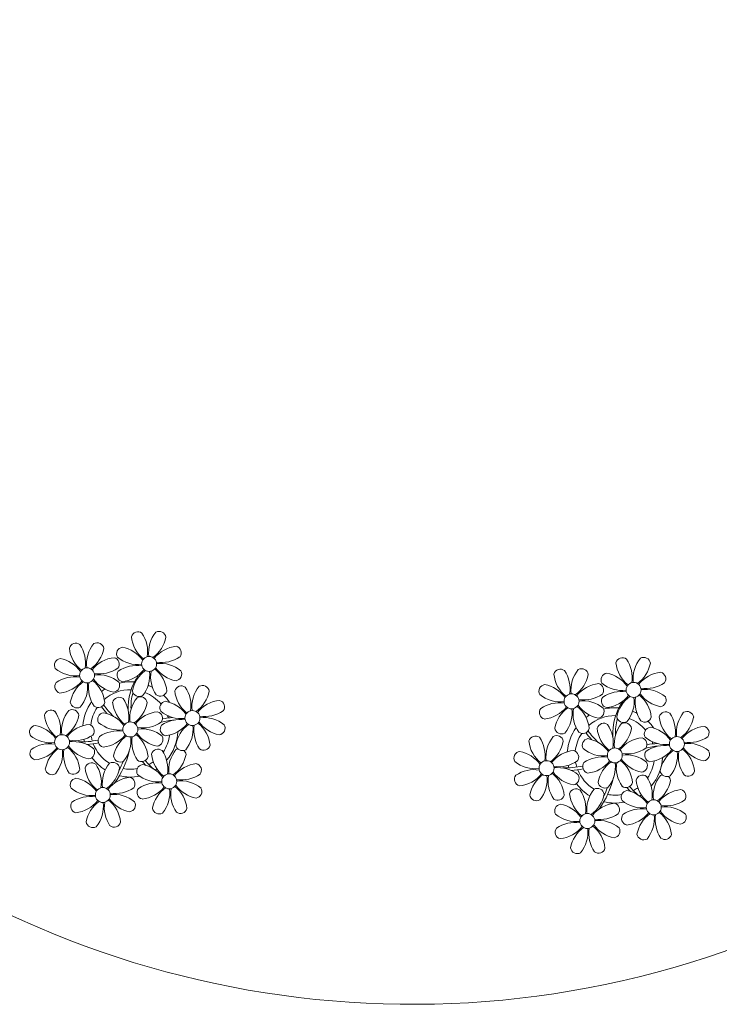
# Model space of a CAD drawing. Units: millimetres. Extents: x 1974 to 2918, y 954 to 1673.
# Drawn here: x 2282 to 2285, y 1010 to 1015 of the extents above; entities that cross this region are included whole.
import ezdxf

# ---------------------------------------------------------------- set-up
doc = ezdxf.new("R2010")
doc.units = ezdxf.units.MM
doc.layers.add('BASE ELETRICA', color=253, linetype='Continuous')
doc.layers.add('LAYOUT', color=4, linetype='Continuous')

# ---------------------------------------------------------------- blocks, each defined once
blk = doc.blocks.new('BASE DER')
at = {"layer": 'BASE ELETRICA', "linetype": 'Continuous', "lineweight": 5}
blk.add_arc((2723.0481, 1435.198, -541.232), 5.0689, 221.7888, 60.6645, dxfattribs=at)
at = {"layer": 'BASE ELETRICA', "lineweight": 5}
for centre, major_axis, start_param, end_param in [((2721.5824, 1432.0839), (-0.0257, 0.0257), -1.409507, 0.504955), ((2721.8106, 1432.0089), (-0.1215, 0.1215), 0.096217, 0.905127), ((2721.6956, 1432.0863), (0.0257, 0.0257), 5.659077, 7.573538), ((2721.7184, 1432.1104), (0.1215, 0.1215), 2.452412, 3.261321), ((2721.4589, 1432.0147), (0.1238, 0.1238), 5.339345, 6.096147), ((2721.5594, 1432.1247), (-0.1238, 0.1238), 2.983151, 3.739952), ((2721.2505, 1432.023), (-0.0257, 0.0257), -1.409507, 0.504955), ((2721.3865, 1432.0496), (-0.1215, 0.1215), 0.881615, 1.690525), ((2721.127, 1431.9539), (0.1238, 0.1238), 5.339345, 6.096147), ((2721.4787, 1431.948), (0.1215, 0.1215), 1.667014, 2.475923), ((2721.2275, 1432.0638), (0.1238, 0.1238), 4.553947, 5.310749), ((2721.3637, 1432.0254), (0.0257, 0.0257), 5.659077, 7.573538), ((2721.504, 1432.0021), (0.0257, 0.0257), 0.946688, 2.861149), ((2721.4656, 1431.8659), (-0.1238, 0.1238), 4.553947, 5.310749), ((2721.8039, 1431.8719), (-0.1215, 0.1215), -0.689181, 0.119728), ((2721.7774, 1432.0079), (-0.0257, 0.0257), 3.302882, 5.217344), ((2721.1721, 1431.9413), (0.0257, 0.0257), 0.946688, 2.861149), ((2721.1337, 1431.8051), (-0.1238, 0.1238), 4.553947, 5.310749), ((2721.472, 1431.811), (0.1215, 0.1215), 0.881615, 1.690525), ((2721.4455, 1431.9471), (0.0257, 0.0257), 4.873678, 6.78814), ((2721.5814, 1432.1171), (0.1215, 0.1215), 3.23781, 4.046719), ((2721.6419, 1431.9484), (-0.0283, 0.0283), 0.785398, 7.068583), ((2721.7082, 1432.1313), (0.1238, 0.1238), 3.768549, 4.52535), ((2724.1724, 1431.945), (-0.0257, 0.0257), -1.409507, 0.504955), ((2724.049, 1431.8759), (0.1238, 0.1238), 5.339345, 6.096147), ((2724.4007, 1431.87), (-0.1215, 0.1215), 0.096217, 0.905127), ((2724.2857, 1431.9474), (0.0257, 0.0257), 5.659077, 7.573538), ((2721.2495, 1432.0562), (0.1215, 0.1215), 3.23781, 4.046719), ((2721.31, 1431.8876), (0.0283, 0.0283), 2.356194490190304, 8.639379797369891), ((2721.3763, 1432.0705), (-0.1238, 0.1238), 2.197753, 2.954554), ((2721.5064, 1431.8889), (-0.0257, 0.0257), 0.161289, 2.075751), ((2721.5755, 1431.7654), (0.1238, 0.1238), 0.626956, 1.383758), ((2721.4799, 1432.0249), (-0.1215, 0.1215), 2.452412, 3.261321), ((2721.7243, 1431.7721), (-0.1238, 0.1238), -0.158442, 0.59836), ((2721.4732, 1431.8879), (-0.1215, 0.1215), 3.23781, 4.046719), ((2721.8248, 1431.882), (0.1238, 0.1238), 2.197753, 2.954554), ((2721.5654, 1431.7864), (0.1215, 0.1215), 5.594004, 6.402914), ((2721.8182, 1432.0308), (-0.1238, 0.1238), 1.412355, 2.169156), ((2721.7024, 1431.7797), (-0.1215, 0.1215), -1.474579, -0.66567), ((2721.7798, 1431.8947), (0.0257, 0.0257), 4.08828, 6.002742), ((2723.8405, 1431.8842), (-0.0257, 0.0257), -1.409507, 0.504955), ((2723.7171, 1431.8151), (0.1238, 0.1238), 5.339345, 6.096147), ((2724.0688, 1431.8092), (0.1215, 0.1215), 1.667014, 2.475923), ((2723.9538, 1431.8866), (-0.0257, 0.0257), 4.08828, 6.002742), ((2724.3085, 1431.9716), (-0.1215, 0.1215), 0.881615, 1.690525), ((2724.1495, 1431.9858), (-0.1238, 0.1238), 2.983151, 3.739952), ((2721.2436, 1431.7046), (0.1238, 0.1238), 0.626956, 1.383758), ((2721.148, 1431.9641), (-0.1215, 0.1215), 2.452412, 3.261321), ((2721.2335, 1431.7255), (-0.1215, 0.1215), 4.023208, 4.832117), ((2721.4863, 1431.97), (0.1238, 0.1238), 2.983151, 3.739952), ((2721.3705, 1431.7189), (0.1215, 0.1215), 0.096217, 0.905127), ((2721.8315, 1431.715), (-0.2132, 0.2132), 0.168266, 0.843885), ((2723.9766, 1431.9108), (-0.1215, 0.1215), 0.881615, 1.690525), ((2723.8176, 1431.925), (0.1238, 0.1238), 4.553947, 5.310749), ((2724.0941, 1431.8632), (0.0257, 0.0257), 0.946688, 2.861149), ((2724.0557, 1431.7271), (-0.1238, 0.1238), 4.553947, 5.310749), ((2724.394, 1431.733), (-0.1215, 0.1215), -0.689181, 0.119728), ((2724.3674, 1431.8691), (-0.0257, 0.0257), 3.302882, 5.217344), ((2721.1745, 1431.828), (0.0257, 0.0257), 1.732086, 3.646547), ((2721.3924, 1431.7113), (-0.1238, 0.1238), -0.158442, 0.59836), ((2721.1413, 1431.8271), (-0.1215, 0.1215), 3.23781, 4.046719), ((2721.4929, 1431.8212), (-0.1238, 0.1238), 0.626956, 1.383758), ((2721.5414, 1431.5984), (0.1801, 0.1801), 1.345025, 1.433905), ((2721.5414, 1431.5984), (0.1503, 0.1503), 0.765446, 1.50077), ((2721.4479, 1431.8339), (0.0257, 0.0257), 4.08828, 6.002742), ((2721.5414, 1431.5984), (-0.1801, 0.1801), -0.870234, -0.550399), ((2721.5882, 1431.8105), (0.0257, 0.0257), 2.517484, 4.431945), ((2721.5414, 1431.5984), (-0.1801, 0.1801), -1.268053, -1.16819), ((2721.7014, 1431.8129), (-0.0257, 0.0257), 1.732086, 3.646547), ((2721.8138, 1431.7947), (-0.0257, 0.0257), -1.409507, 0.504955), ((2721.9498, 1431.8213), (-0.1215, 0.1215), 0.881615, 1.690525), ((2721.6904, 1431.7256), (0.1238, 0.1238), 5.339345, 6.096147), ((2722.042, 1431.7198), (0.1215, 0.1215), 1.667014, 2.475923), ((2721.7909, 1431.8356), (0.1238, 0.1238), 4.553947, 5.310749), ((2721.927, 1431.7972), (0.0257, 0.0257), 5.659077, 7.573538), ((2723.7622, 1431.8024), (0.0257, 0.0257), 0.946688, 2.861149), ((2723.7238, 1431.6663), (-0.1238, 0.1238), 4.553947, 5.310749), ((2724.0621, 1431.6722), (0.1215, 0.1215), 0.881615, 1.690525), ((2724.0355, 1431.8082), (0.0257, 0.0257), 4.873678, 6.78814), ((2724.1715, 1431.9782), (-0.1215, 0.1215), 1.667014, 2.475923), ((2724.1656, 1431.6266), (0.1238, 0.1238), 0.626956, 1.383758), ((2724.232, 1431.8096), (0.0283, 0.0283), 2.356194490190304, 8.639379797369891), ((2724.2983, 1431.9925), (-0.1238, 0.1238), 2.197753, 2.954554), ((2724.2924, 1431.6409), (-0.1215, 0.1215), -1.474579, -0.66567), ((2721.4819, 1431.7339), (0.0257, 0.0257), 0.161289, 2.075751), ((2721.3585, 1431.6648), (-0.1238, 0.1238), 3.768549, 4.52535), ((2721.7101, 1431.6589), (-0.1215, 0.1215), 0.096217, 0.905127), ((2721.8196, 1431.7194), (0.1943, 0.1943), 2.078182, 2.402354), ((2721.5951, 1431.7363), (-0.0257, 0.0257), 4.08828, 6.002742), ((2721.5414, 1431.5984), (0.1503, 0.1503), 6.186922, 6.696769), ((2721.5414, 1431.5984), (0.1801, 0.1801), 6.10371, 6.297304), ((2722.0353, 1431.5828), (0.1215, 0.1215), 0.881615, 1.690525), ((2722.0088, 1431.7188), (0.0257, 0.0257), 4.873678, 6.78814), ((2723.8396, 1431.9174), (0.1215, 0.1215), 3.23781, 4.046719), ((2723.9001, 1431.7487), (0.0283, 0.0283), 2.356194490190304, 8.639379797369891), ((2723.9664, 1431.9317), (-0.1238, 0.1238), 2.197753, 2.954554), ((2723.9605, 1431.58), (-0.1215, 0.1215), -1.474579, -0.66567), ((2724.0965, 1431.75), (-0.0257, 0.0257), 0.161289, 2.075751), ((2724.0699, 1431.8861), (-0.1215, 0.1215), 2.452412, 3.261321), ((2724.4216, 1431.5762), (0.2132, 0.2132), 1.739063, 2.414681), ((2724.3144, 1431.6333), (-0.1238, 0.1238), -0.158442, 0.59836), ((2724.0633, 1431.7491), (-0.1215, 0.1215), 3.23781, 4.046719), ((2724.4149, 1431.7432), (-0.1238, 0.1238), 0.626956, 1.383758), ((2724.1555, 1431.6475), (0.1215, 0.1215), 5.594004, 6.402914), ((2724.4083, 1431.892), (0.1238, 0.1238), 2.983151, 3.739952), ((2724.3699, 1431.7559), (0.0257, 0.0257), 4.08828, 6.002742), ((2721.1169, 1431.6657), (0.0257, 0.0257), 0.161289, 2.075751), ((2721.3451, 1431.5907), (-0.1215, 0.1215), 0.096217, 0.905127), ((2721.2302, 1431.6681), (0.0257, 0.0257), 5.659077, 7.573538), ((2721.2563, 1431.7497), (0.0257, 0.0257), 2.517484, 4.431945), ((2721.5414, 1431.5984), (0.1801, 0.1801), 1.734269, 2.280187), ((2721.5414, 1431.5984), (0.1503, 0.1503), 1.769737, 2.248396), ((2721.3695, 1431.7521), (0.0257, 0.0257), 3.302882, 5.217344), ((2721.8094, 1432.0318), (0.3713, 0.3713), 2.991686, 3.081824), ((2721.8094, 1432.0318), (0.3607, 0.3607), 2.989621, 3.149701), ((2721.6179, 1431.7605), (-0.1215, 0.1215), 0.881615, 1.690525), ((2721.459, 1431.7747), (-0.1238, 0.1238), 2.983151, 3.739952), ((2721.7354, 1431.713), (0.0257, 0.0257), 0.946688, 2.861149), ((2721.697, 1431.5768), (-0.1238, 0.1238), 4.553947, 5.310749), ((2721.8733, 1431.6593), (0.0283, 0.0283), 2.356194490188118, 8.639379797367704), ((2721.9397, 1431.8422), (0.1238, 0.1238), 3.768549, 4.52535), ((2723.7646, 1431.6892), (0.0257, 0.0257), 1.732086, 3.646547), ((2723.8337, 1431.5658), (0.1238, 0.1238), 0.626956, 1.383758), ((2723.738, 1431.8252), (0.1215, 0.1215), 4.023208, 4.832117), ((2723.9825, 1431.5724), (-0.1238, 0.1238), -0.158442, 0.59836), ((2723.7314, 1431.6882), (-0.1215, 0.1215), 3.23781, 4.046719), ((2724.083, 1431.6824), (-0.1238, 0.1238), 0.626956, 1.383758), ((2723.8236, 1431.5867), (-0.1215, 0.1215), 4.023208, 4.832117), ((2724.0764, 1431.8312), (0.1238, 0.1238), 2.983151, 3.739952), ((2724.038, 1431.695), (0.0257, 0.0257), 4.08828, 6.002742), ((2724.1315, 1431.4596), (0.1801, 0.1801), 0.700562, 1.020398), ((2721.253, 1431.6923), (-0.1215, 0.1215), 0.881615, 1.690525), ((2720.9935, 1431.5966), (-0.1238, 0.1238), 3.768549, 4.52535), ((2721.094, 1431.7065), (-0.1238, 0.1238), 2.983151, 3.739952), ((2721.4035, 1431.6521), (0.0257, 0.0257), 0.946688, 2.861149), ((2721.3651, 1431.516), (0.1238, 0.1238), 6.124743, 6.881545), ((2721.7034, 1431.5219), (0.1215, 0.1215), 0.881615, 1.690525), ((2721.6769, 1431.658), (0.0257, 0.0257), 4.873678, 6.78814), ((2721.8128, 1431.828), (-0.1215, 0.1215), 1.667014, 2.475923), ((2721.8088, 1431.2507), (0.2824, 0.2824), 0.866557, 1.044825), ((2721.807, 1431.4763), (-0.1238, 0.1238), -0.94384, -0.187039), ((2721.7794, 1431.341), (0.227, 0.227), 0.817144, 0.993197), ((2721.5414, 1431.5984), (-0.1503, 0.1503), 4.221336, 4.280217), ((2721.5414, 1431.5984), (-0.1503, 0.1503), 4.132144, 4.150306), ((2721.9338, 1431.4906), (0.1215, 0.1215), 0.096217, 0.905127), ((2724.1315, 1431.4596), (0.1801, 0.1801), 1.345025, 1.433905), ((2724.1315, 1431.4596), (0.1503, 0.1503), 0.765446, 1.50077), ((2724.4096, 1431.5806), (-0.1943, 0.1943), 0.507386, 0.831558), ((2724.1783, 1431.6717), (0.0257, 0.0257), 2.517484, 4.431945), ((2724.1315, 1431.4596), (0.1503, 0.1503), 6.186922, 6.696769), ((2724.1315, 1431.4596), (-0.1801, 0.1801), -1.268053, -1.16819), ((2724.2915, 1431.6741), (0.0257, 0.0257), 3.302882, 5.217344), ((2724.4039, 1431.6559), (-0.0257, 0.0257), -1.409507, 0.504955), ((2724.5399, 1431.6825), (-0.1215, 0.1215), 0.881615, 1.690525), ((2724.2804, 1431.5868), (0.1238, 0.1238), 5.339345, 6.096147), ((2724.6321, 1431.5809), (0.1215, 0.1215), 1.667014, 2.475923), ((2724.3809, 1431.6967), (-0.1238, 0.1238), 2.983151, 3.739952), ((2724.5171, 1431.6583), (-0.0257, 0.0257), 4.08828, 6.002742), ((2721.0386, 1431.584), (0.0257, 0.0257), 0.946688, 2.861149), ((2721.0002, 1431.4478), (0.1238, 0.1238), 6.124743, 6.881545), ((2721.3385, 1431.4538), (-0.1215, 0.1215), -0.689181, 0.119728), ((2721.3119, 1431.5898), (-0.0257, 0.0257), 3.302882, 5.217344), ((2721.4809, 1431.7671), (-0.1215, 0.1215), 1.667014, 2.475923), ((2721.4751, 1431.4155), (-0.1238, 0.1238), -0.94384, -0.187039), ((2721.5414, 1431.5984), (0.0283, 0.0283), 2.356194490190304, 8.639379797369891), ((2721.6078, 1431.7814), (0.1238, 0.1238), 3.768549, 4.52535), ((2721.6019, 1431.4298), (-0.1215, 0.1215), -1.474579, -0.66567), ((2721.7378, 1431.5998), (0.0257, 0.0257), 1.732086, 3.646547), ((2721.7113, 1431.7358), (0.1215, 0.1215), 4.023208, 4.832117), ((2721.9558, 1431.483), (-0.1238, 0.1238), -0.158442, 0.59836), ((2721.7046, 1431.5988), (-0.1215, 0.1215), 3.23781, 4.046719), ((2722.0563, 1431.5929), (-0.1238, 0.1238), 0.626956, 1.383758), ((2721.7968, 1431.4972), (-0.1215, 0.1215), 4.023208, 4.832117), ((2722.0496, 1431.7417), (0.1238, 0.1238), 2.983151, 3.739952), ((2722.0112, 1431.6056), (0.0257, 0.0257), 4.08828, 6.002742), ((2723.8464, 1431.6108), (-0.0257, 0.0257), 0.946688, 2.861149), ((2724.1315, 1431.4596), (0.1801, 0.1801), 1.734269, 2.280187), ((2723.9596, 1431.6133), (0.0257, 0.0257), 3.302882, 5.217344), ((2724.072, 1431.5951), (0.0257, 0.0257), 0.161289, 2.075751), ((2724.208, 1431.6216), (-0.1215, 0.1215), 0.881615, 1.690525), ((2723.9485, 1431.5259), (-0.1238, 0.1238), 3.768549, 4.52535), ((2724.3002, 1431.5201), (-0.1215, 0.1215), 0.096217, 0.905127), ((2724.049, 1431.6359), (-0.1238, 0.1238), 2.983151, 3.739952), ((2724.1852, 1431.5975), (0.0257, 0.0257), 5.659077, 7.573538), ((2724.3255, 1431.5741), (0.0257, 0.0257), 0.946688, 2.861149), ((2724.1315, 1431.4596), (0.1801, 0.1801), 6.10371, 6.297304), ((2724.2871, 1431.438), (-0.1238, 0.1238), 4.553947, 5.310749), ((2724.6254, 1431.4439), (0.1215, 0.1215), 0.881615, 1.690525), ((2724.5989, 1431.58), (0.0257, 0.0257), 4.873678, 6.78814), ((2721.116, 1431.6989), (-0.1215, 0.1215), 1.667014, 2.475923), ((2721.1765, 1431.5303), (-0.0283, 0.0283), 0.785398, 7.068583), ((2721.2428, 1431.7132), (0.1238, 0.1238), 3.768549, 4.52535), ((2721.2718, 1432.0094), (-0.3381, 0.3381), 2.337998, 2.562252), ((2721.5414, 1431.5984), (-0.1801, 0.1801), 0.995771, 1.049857), ((2721.5414, 1431.5984), (0.1503, 0.1503), 2.526249, 2.654751), ((2721.4059, 1431.5389), (0.0257, 0.0257), 1.732086, 3.646547), ((2721.3794, 1431.675), (0.1215, 0.1215), 4.023208, 4.832117), ((2721.6239, 1431.4222), (0.1238, 0.1238), 1.412355, 2.169156), ((2721.3727, 1431.538), (0.1215, 0.1215), 4.808606, 5.617516), ((2721.8476, 1431.6226), (0.2199, 0.2199), 2.563678, 2.64246), ((2721.7244, 1431.5321), (0.1238, 0.1238), 2.197753, 2.954554), ((2721.4649, 1431.4364), (-0.1215, 0.1215), 4.023208, 4.832117), ((2721.7177, 1431.6809), (-0.1238, 0.1238), 1.412355, 2.169156), ((2721.6793, 1431.5447), (0.0257, 0.0257), 4.08828, 6.002742), ((2721.5414, 1431.5984), (-0.1503, 0.1503), 3.323442, 3.787473), ((2721.5414, 1431.5984), (-0.1801, 0.1801), 3.222255, 3.879055), ((2723.707, 1431.5269), (-0.0257, 0.0257), -1.409507, 0.504955), ((2723.5836, 1431.4578), (-0.1238, 0.1238), 3.768549, 4.52535), ((2723.9352, 1431.4519), (-0.1215, 0.1215), 0.096217, 0.905127), ((2723.8202, 1431.5293), (0.0257, 0.0257), 5.659077, 7.573538), ((2724.1315, 1431.4596), (-0.1503, 0.1503), 0.19894, 0.6776), ((2723.9936, 1431.5133), (0.0257, 0.0257), 0.946688, 2.861149), ((2724.3995, 1431.8929), (0.3713, 0.3713), 2.991686, 3.081824), ((2723.9552, 1431.3772), (0.1238, 0.1238), 6.124743, 6.881545), ((2724.3995, 1431.8929), (0.3607, 0.3607), 2.989621, 3.149701), ((2724.2935, 1431.3831), (-0.1215, 0.1215), -0.689181, 0.119728), ((2724.267, 1431.5191), (0.0257, 0.0257), 4.873678, 6.78814), ((2724.4029, 1431.6891), (0.1215, 0.1215), 3.23781, 4.046719), ((2724.4634, 1431.5204), (0.0283, 0.0283), 2.356194490190304, 8.639379797369891), ((2724.5297, 1431.7034), (-0.1238, 0.1238), 2.197753, 2.954554), ((2721.041, 1431.4707), (0.0257, 0.0257), 1.732086, 3.646547), ((2721.1101, 1431.3473), (0.1238, 0.1238), 0.626956, 1.383758), ((2721.0144, 1431.6068), (0.1215, 0.1215), 4.023208, 4.832117), ((2721.2589, 1431.354), (0.1238, 0.1238), 1.412355, 2.169156), ((2721.0078, 1431.4698), (0.1215, 0.1215), 4.808606, 5.617516), ((2721.3594, 1431.4639), (0.1238, 0.1238), 2.197753, 2.954554), ((2721.1, 1431.3682), (-0.1215, 0.1215), 4.023208, 4.832117), ((2721.3527, 1431.6127), (-0.1238, 0.1238), 1.412355, 2.169156), ((2721.2718, 1432.0094), (0.3381, 0.3381), 3.810439, 3.837556), ((2721.2369, 1431.3616), (0.1215, 0.1215), 0.096217, 0.905127), ((2721.2718, 1432.0094), (-0.3487, 0.3487), 2.431031, 2.560238), ((2721.3143, 1431.4766), (-0.0257, 0.0257), 2.517484, 4.431945), ((2721.5414, 1431.5984), (0.1503, 0.1503), 2.726654, 3.376428), ((2721.6899, 1431.4564), (0.0257, 0.0257), 0.161289, 2.075751), ((2721.9181, 1431.3815), (-0.1215, 0.1215), 0.096217, 0.905127), ((2721.8196, 1431.5214), (-0.0257, 0.0257), 0.946688, 2.861149), ((2721.8032, 1431.4589), (-0.0257, 0.0257), -0.567107, -0.280443), ((2721.9328, 1431.5238), (0.0257, 0.0257), 3.302882, 5.217344), ((2723.8431, 1431.5535), (0.1215, 0.1215), 2.452412, 3.261321), ((2723.6841, 1431.5677), (-0.1238, 0.1238), 2.983151, 3.739952), ((2724.071, 1431.6283), (-0.1215, 0.1215), 1.667014, 2.475923), ((2724.1315, 1431.4596), (0.0283, 0.0283), 2.356194490190417, 8.639379797370003), ((2724.1978, 1431.6426), (-0.1238, 0.1238), 2.197753, 2.954554), ((2724.3989, 1431.1119), (0.2824, 0.2824), 0.866557, 1.044825), ((2724.3971, 1431.3375), (0.1238, 0.1238), 0.626956, 1.383758), ((2724.3695, 1431.2021), (-0.227, 0.227), -0.753652, -0.577599), ((2724.3014, 1431.5969), (0.1215, 0.1215), 4.023208, 4.832117), ((2724.1315, 1431.4596), (-0.1503, 0.1503), 4.221336, 4.280217), ((2724.1315, 1431.4596), (0.1503, 0.1503), 5.70294, 5.721102), ((2724.3869, 1431.3584), (-0.1215, 0.1215), 4.023208, 4.832117), ((2724.6397, 1431.6029), (0.1238, 0.1238), 2.983151, 3.739952), ((2724.5239, 1431.3518), (-0.1215, 0.1215), -1.474579, -0.66567), ((2721.5414, 1431.5984), (-0.1801, 0.1801), 1.419616, 1.803429), ((2721.4877, 1431.4606), (-0.0257, 0.0257), 0.946688, 2.861149), ((2721.0541, 1431.5986), (0.35, 0.35), 4.879986, 5.259925), ((2721.6009, 1431.463), (-0.0257, 0.0257), 1.732086, 3.646547), ((2721.826, 1431.483), (-0.1215, 0.1215), 0.881615, 1.690525), ((2721.5665, 1431.3873), (-0.1238, 0.1238), 3.768549, 4.52535), ((2721.667, 1431.4973), (-0.1238, 0.1238), 2.983151, 3.739952), ((2721.8032, 1431.4589), (0.0257, 0.0257), 5.659077, 6.335591), ((2723.6287, 1431.4451), (0.0257, 0.0257), 0.946688, 2.861149), ((2723.5903, 1431.309), (0.1238, 0.1238), 6.124743, 6.881545), ((2723.9286, 1431.3149), (-0.1215, 0.1215), -0.689181, 0.119728), ((2723.902, 1431.4509), (-0.0257, 0.0257), 3.302882, 5.217344), ((2724.0652, 1431.2766), (-0.1238, 0.1238), -0.94384, -0.187039), ((2724.3078, 1431.5421), (-0.1238, 0.1238), 1.412355, 2.169156), ((2724.192, 1431.2909), (0.1215, 0.1215), 0.096217, 0.905127), ((2724.3279, 1431.4609), (0.0257, 0.0257), 1.732086, 3.646547), ((2724.1315, 1431.4596), (0.1801, 0.1801), 4.793051, 5.449852), ((2724.5458, 1431.3442), (-0.1238, 0.1238), -0.158442, 0.59836), ((2724.2947, 1431.46), (-0.1215, 0.1215), 3.23781, 4.046719), ((2724.6463, 1431.4541), (0.1238, 0.1238), 2.197753, 2.954554), ((2724.6013, 1431.4667), (0.0257, 0.0257), 4.08828, 6.002742), ((2721.1228, 1431.3924), (0.0257, 0.0257), 2.517484, 4.431945), ((2721.236, 1431.3948), (-0.0257, 0.0257), 1.732086, 3.646547), ((2721.3348, 1431.3834), (0.0257, 0.0257), 0.161289, 2.075751), ((2721.4709, 1431.4099), (-0.1215, 0.1215), 0.881615, 1.690525), ((2721.2114, 1431.3142), (-0.1238, 0.1238), 3.768549, 4.52535), ((2721.563, 1431.3084), (-0.1215, 0.1215), 0.096217, 0.905127), ((2721.3119, 1431.4242), (-0.1238, 0.1238), 2.983151, 3.739952), ((2721.4481, 1431.3858), (-0.0257, 0.0257), 4.08828, 6.002742), ((2721.0541, 1431.5986), (-0.3394, 0.3394), 3.453698, 3.562071), ((2721.5414, 1431.5984), (-0.1503, 0.1503), 2.080352, 2.100743), ((2721.5414, 1431.5984), (-0.1503, 0.1503), 2.173073, 2.529994), ((2721.6116, 1431.3747), (0.0257, 0.0257), 0.946688, 2.861149), ((2721.5732, 1431.2385), (0.1238, 0.1238), 6.124743, 6.881545), ((2721.8476, 1431.6226), (-0.2199, 0.2199), 1.465658, 1.55583), ((2721.9237, 1431.6881), (0.2804, 0.2804), 3.056997, 3.214821), ((2721.5414, 1431.5984), (0.1503, 0.1503), 4.412235, 4.543268), ((2721.5414, 1431.5984), (0.1801, 0.1801), 4.476971, 4.518716), ((2721.9115, 1431.2445), (0.1215, 0.1215), 0.881615, 1.690525), ((2721.8849, 1431.3805), (0.0257, 0.0257), 4.873678, 6.78814), ((2723.7061, 1431.5601), (0.1215, 0.1215), 3.23781, 4.046719), ((2723.7002, 1431.2085), (-0.1238, 0.1238), -0.94384, -0.187039), ((2723.7665, 1431.3914), (-0.0283, 0.0283), 0.785398, 7.068583), ((2723.8329, 1431.5744), (0.1238, 0.1238), 3.768549, 4.52535), ((2723.8619, 1431.8706), (-0.3381, 0.3381), 2.239643, 2.266759), ((2723.827, 1431.2227), (-0.1215, 0.1215), -1.474579, -0.66567), ((2723.8619, 1431.8706), (0.3381, 0.3381), 3.908795, 4.133048), ((2724.1315, 1431.4596), (-0.1801, 0.1801), 0.995771, 1.049857), ((2723.8619, 1431.8706), (0.3487, 0.3487), 4.001828, 4.131034), ((2724.1315, 1431.4596), (0.1503, 0.1503), 2.526249, 2.654751), ((2724.1315, 1431.4596), (-0.1503, 0.1503), 1.155858, 1.805632), ((2723.996, 1431.4001), (0.0257, 0.0257), 1.732086, 3.646547), ((2723.9695, 1431.5361), (0.1215, 0.1215), 4.023208, 4.832117), ((2724.214, 1431.2833), (0.1238, 0.1238), 1.412355, 2.169156), ((2723.9628, 1431.3991), (0.1215, 0.1215), 4.808606, 5.617516), ((2724.4377, 1431.4837), (0.2199, 0.2199), 2.563678, 2.64246), ((2724.3145, 1431.3933), (0.1238, 0.1238), 2.197753, 2.954554), ((2724.055, 1431.2976), (-0.1215, 0.1215), 4.023208, 4.832117), ((2724.2694, 1431.4059), (-0.0257, 0.0257), 2.517484, 4.431945), ((2724.1315, 1431.4596), (0.1503, 0.1503), 4.894238, 5.35827), ((2721.2565, 1431.3016), (0.0257, 0.0257), 0.946688, 2.861149), ((2721.2181, 1431.1654), (0.1238, 0.1238), 6.124743, 6.881545), ((2721.5564, 1431.1714), (0.1215, 0.1215), 0.881615, 1.690525), ((2721.5414, 1431.5984), (-0.1801, 0.1801), 2.122769, 2.551766), ((2721.5298, 1431.3074), (0.0257, 0.0257), 4.873678, 6.78814), ((2721.689, 1431.4897), (0.1215, 0.1215), 3.23781, 4.046719), ((2721.9237, 1431.6881), (-0.2804, 0.2804), 1.743868, 1.816379), ((2721.7495, 1431.321), (0.0283, 0.0283), 2.356194490190304, 8.639379797369891), ((2721.8158, 1431.5039), (-0.1238, 0.1238), 2.197753, 2.954554), ((2721.8099, 1431.1523), (-0.1215, 0.1215), -1.474579, -0.66567), ((2723.6311, 1431.3319), (-0.0257, 0.0257), 0.161289, 2.075751), ((2723.6045, 1431.4679), (-0.1215, 0.1215), 2.452412, 3.261321), ((2723.849, 1431.2151), (-0.1238, 0.1238), -0.158442, 0.59836), ((2723.5979, 1431.3309), (-0.1215, 0.1215), 3.23781, 4.046719), ((2723.9495, 1431.3251), (0.1238, 0.1238), 2.197753, 2.954554), ((2723.69, 1431.2294), (0.1215, 0.1215), 5.594004, 6.402914), ((2723.9428, 1431.4739), (-0.1238, 0.1238), 1.412355, 2.169156), ((2723.9044, 1431.3377), (0.0257, 0.0257), 4.08828, 6.002742), ((2723.6442, 1431.4598), (0.35, 0.35), 4.879986, 5.259925), ((2724.28, 1431.3176), (0.0257, 0.0257), 0.161289, 2.075751), ((2724.1566, 1431.2485), (-0.1238, 0.1238), 3.768549, 4.52535), ((2724.5082, 1431.2426), (-0.1215, 0.1215), 0.096217, 0.905127), ((2724.4097, 1431.3826), (-0.0257, 0.0257), 0.946688, 2.861149), ((2724.3932, 1431.32), (0.0257, 0.0257), 1.003689, 1.290353), ((2724.3932, 1431.32), (0.0257, 0.0257), 5.659077, 6.335591), ((2724.5229, 1431.385), (-0.0257, 0.0257), 1.732086, 3.646547), ((2721.3339, 1431.4166), (-0.1215, 0.1215), 1.667014, 2.475923), ((2721.3944, 1431.2479), (0.0283, 0.0283), 2.356194490190304, 8.639379797369891), ((2721.4607, 1431.4308), (-0.1238, 0.1238), 2.197753, 2.954554), ((2721.614, 1431.2615), (0.0257, 0.0257), 1.732086, 3.646547), ((2721.6831, 1431.138), (0.1238, 0.1238), 0.626956, 1.383758), ((2721.5874, 1431.3975), (0.1215, 0.1215), 4.023208, 4.832117), ((2721.8319, 1431.1447), (0.1238, 0.1238), 1.412355, 2.169156), ((2721.5808, 1431.2605), (0.1215, 0.1215), 4.808606, 5.617516), ((2721.9324, 1431.2546), (0.1238, 0.1238), 2.197753, 2.954554), ((2721.6729, 1431.1589), (-0.1215, 0.1215), 4.023208, 4.832117), ((2721.9257, 1431.4034), (-0.1238, 0.1238), 1.412355, 2.169156), ((2721.8873, 1431.2673), (0.0257, 0.0257), 4.08828, 6.002742), ((2723.9249, 1431.2445), (0.0257, 0.0257), 0.161289, 2.075751), ((2724.1315, 1431.4596), (-0.1801, 0.1801), 1.419616, 1.803429), ((2724.1531, 1431.1695), (-0.1215, 0.1215), 0.096217, 0.905127), ((2724.0382, 1431.2469), (0.0257, 0.0257), 5.659077, 7.573538), ((2724.0778, 1431.3217), (0.0257, 0.0257), 2.517484, 4.431945), ((2723.6442, 1431.4598), (-0.3394, 0.3394), 3.453698, 3.562071), ((2724.191, 1431.3241), (-0.0257, 0.0257), 1.732086, 3.646547), ((2724.4377, 1431.4837), (-0.2199, 0.2199), 1.465658, 1.55583), ((2724.5138, 1431.5493), (0.2804, 0.2804), 3.056997, 3.214821), ((2724.1315, 1431.4596), (0.1503, 0.1503), 4.412235, 4.543268), ((2724.4161, 1431.3442), (-0.1215, 0.1215), 0.881615, 1.690525), ((2724.2571, 1431.3584), (-0.1238, 0.1238), 2.983151, 3.739952), ((2724.5016, 1431.1056), (-0.1215, 0.1215), -0.689181, 0.119728), ((2724.475, 1431.2417), (0.0257, 0.0257), 4.873678, 6.78814), ((2721.328, 1431.0649), (0.1238, 0.1238), 0.626956, 1.383758), ((2721.5706, 1431.3303), (-0.1238, 0.1238), 1.412355, 2.169156), ((2721.4548, 1431.0792), (-0.1215, 0.1215), -1.474579, -0.66567), ((2723.7129, 1431.2535), (0.0257, 0.0257), 2.517484, 4.431945), ((2723.8261, 1431.256), (-0.0257, 0.0257), 1.732086, 3.646547), ((2724.061, 1431.2711), (-0.1215, 0.1215), 0.881615, 1.690525), ((2723.8015, 1431.1754), (-0.1238, 0.1238), 3.768549, 4.52535), ((2723.902, 1431.2853), (-0.1238, 0.1238), 2.983151, 3.739952), ((2724.1315, 1431.4596), (-0.1503, 0.1503), 2.080352, 2.100743), ((2724.1315, 1431.4596), (0.1503, 0.1503), 3.743869, 4.10079), ((2724.2017, 1431.2358), (0.0257, 0.0257), 0.946688, 2.861149), ((2724.1633, 1431.0997), (0.1238, 0.1238), 6.124743, 6.881545), ((2724.1315, 1431.4596), (0.1801, 0.1801), 4.476971, 4.518716), ((2724.5138, 1431.5493), (-0.2804, 0.2804), 1.743868, 1.816379), ((2721.2589, 1431.1884), (0.0257, 0.0257), 1.732086, 3.646547), ((2721.2323, 1431.3244), (0.1215, 0.1215), 4.023208, 4.832117), ((2721.4768, 1431.0716), (0.1238, 0.1238), 1.412355, 2.169156), ((2721.2257, 1431.1874), (0.1215, 0.1215), 4.808606, 5.617516), ((2721.5773, 1431.1815), (0.1238, 0.1238), 2.197753, 2.954554), ((2721.3179, 1431.0859), (-0.1215, 0.1215), 4.023208, 4.832117), ((2721.5322, 1431.1942), (0.0257, 0.0257), 4.08828, 6.002742), ((2721.6958, 1431.1831), (-0.0257, 0.0257), 0.946688, 2.861149), ((2721.809, 1431.1855), (-0.0257, 0.0257), 1.732086, 3.646547), ((2723.8466, 1431.1627), (0.0257, 0.0257), 0.946688, 2.861149), ((2723.8082, 1431.0266), (0.1238, 0.1238), 6.124743, 6.881545), ((2724.1465, 1431.0325), (-0.1215, 0.1215), -0.689181, 0.119728), ((2724.1315, 1431.4596), (-0.1801, 0.1801), 2.122769, 2.551766), ((2724.1199, 1431.1686), (-0.0257, 0.0257), 3.302882, 5.217344), ((2724.2791, 1431.3508), (-0.1215, 0.1215), 1.667014, 2.475923), ((2724.2732, 1430.9992), (0.1238, 0.1238), 0.626956, 1.383758), ((2724.3395, 1431.1821), (0.0283, 0.0283), 2.356194490188118, 8.639379797367704), ((2724.4059, 1431.3651), (0.1238, 0.1238), 3.768549, 4.52535), ((2724.4, 1431.0135), (0.1215, 0.1215), 0.096217, 0.905127), ((2723.924, 1431.2777), (-0.1215, 0.1215), 1.667014, 2.475923), ((2723.9845, 1431.109), (0.0283, 0.0283), 2.356194490190304, 8.639379797369891), ((2724.0508, 1431.292), (0.1238, 0.1238), 3.768549, 4.52535), ((2724.2041, 1431.1226), (0.0257, 0.0257), 1.732086, 3.646547), ((2724.1775, 1431.2586), (0.1215, 0.1215), 4.023208, 4.832117), ((2724.422, 1431.0059), (0.1238, 0.1238), 1.412355, 2.169156), ((2724.1709, 1431.1217), (0.1215, 0.1215), 4.808606, 5.617516), ((2724.5225, 1431.1158), (0.1238, 0.1238), 2.197753, 2.954554), ((2724.263, 1431.0201), (-0.1215, 0.1215), 4.023208, 4.832117), ((2724.5158, 1431.2646), (-0.1238, 0.1238), 1.412355, 2.169156), ((2724.4774, 1431.1284), (-0.0257, 0.0257), 2.517484, 4.431945), ((2721.3407, 1431.11), (-0.0257, 0.0257), 0.946688, 2.861149), ((2721.4539, 1431.1124), (-0.0257, 0.0257), 1.732086, 3.646547), ((2723.849, 1431.0495), (0.0257, 0.0257), 1.732086, 3.646547), ((2723.9181, 1430.9261), (-0.1238, 0.1238), -0.94384, -0.187039), ((2723.8224, 1431.1856), (0.1215, 0.1215), 4.023208, 4.832117), ((2724.0669, 1430.9328), (0.1238, 0.1238), 1.412355, 2.169156), ((2723.8158, 1431.0486), (0.1215, 0.1215), 4.808606, 5.617516), ((2724.1674, 1431.0427), (0.1238, 0.1238), 2.197753, 2.954554), ((2723.9079, 1430.947), (-0.1215, 0.1215), 4.023208, 4.832117), ((2724.1607, 1431.1915), (-0.1238, 0.1238), 1.412355, 2.169156), ((2724.0449, 1430.9404), (-0.1215, 0.1215), -1.474579, -0.66567), ((2724.1223, 1431.0553), (-0.0257, 0.0257), 2.517484, 4.431945), ((2724.2858, 1431.0443), (0.0257, 0.0257), 2.517484, 4.431945), ((2724.3991, 1431.0467), (-0.0257, 0.0257), 1.732086, 3.646547), ((2723.9308, 1430.9712), (0.0257, 0.0257), 2.517484, 4.431945), ((2724.044, 1430.9736), (-0.0257, 0.0257), 1.732086, 3.646547)]:
    blk.add_ellipse(centre, major_axis=major_axis, ratio=1, start_param=start_param, end_param=end_param, dxfattribs=at)

msp = doc.modelspace()

# ---------------------------------------------------------------- block references
at = {"layer": 'LAYOUT'}
msp.add_blockref('BASE DER', (-439.1927, -420.1741), dxfattribs=at)

doc.saveas('drawing.dxf')
